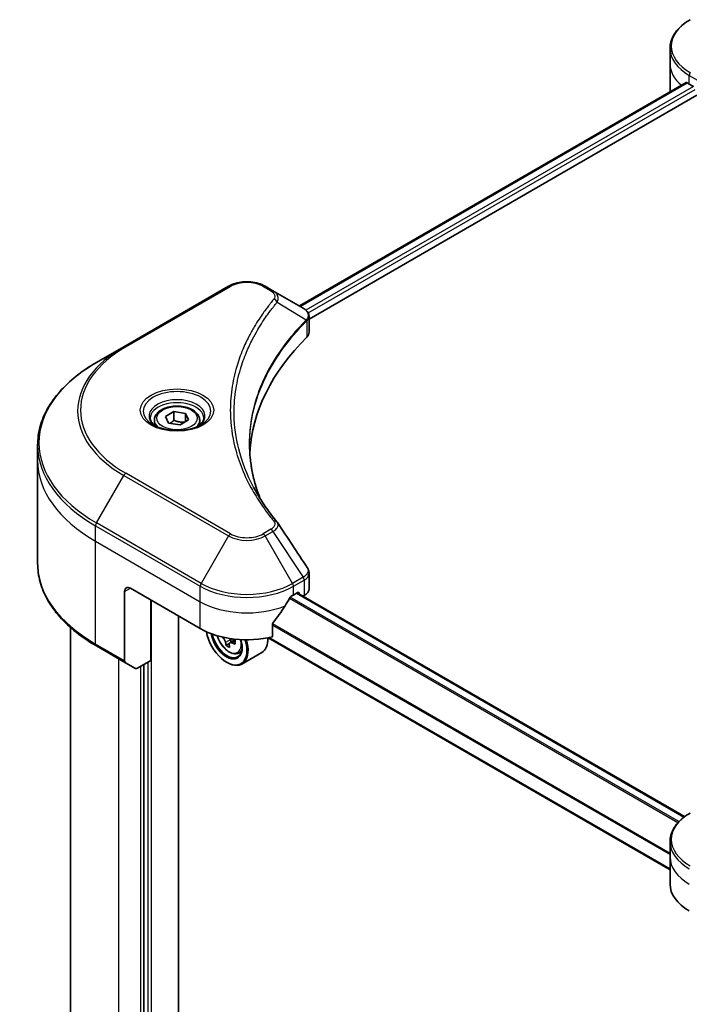
# Model space of a CAD drawing. Units: millimetres. Extents: x -1922 to 5242, y 24 to 1429.
# Drawn here: x -1287 to -1152, y 582 to 782 of the extents above; entities that cross this region are included whole.
import ezdxf

# ---------------------------------------------------------------- set-up
doc = ezdxf.new("R2010")
doc.units = ezdxf.units.MM
doc.header["$LTSCALE"] = 3
doc.layers.add('Visible (ISO)', color=7, linetype='Continuous', lineweight=35)
doc.layers.add('Visible Narrow (ISO)', color=7, linetype='Continuous', lineweight=25)

msp = doc.modelspace()

# ---------------------------------------------------------------- linework, layer by layer
at = {"layer": 'Visible (ISO)'}
for p, q in [((-1155.6417, 772.643), (-1155.6417, 775.7632)), ((-1155.6417, 767.1997), (-1155.6417, 772.643)), ((-1230.6776, 723.6422), (-1152.386, 768.8438)), ((-1151.7365, 768.5605), (-1150.9115, 768.0842)), ((-1228.7229, 720.9825), (-1150.2044, 766.3152)), ((-1245.0114, 727.6361), (-1266.2246, 715.3886)), ((-1236.0194, 726.7263), (-1237.5952, 727.6361)), ((-1236.0194, 726.7263), (-1229.8899, 723.1874)), ((-1228.7229, 718.3144), (-1228.7229, 721.478)), ((-1266.2246, 715.3886), (-1271.772, 712.1858)), ((-1257.7691, 701.2869), (-1256.0681, 702.269)), ((-1256.0681, 702.269), (-1253.7444, 701.9095)), ((-1256.0681, 700.4999), (-1256.0681, 702.269)), ((-1253.7444, 701.9095), (-1253.1218, 700.5679)), ((-1253.7444, 700.2085), (-1253.7444, 701.9095)), ((-1260.0288, 700.5191), (-1260.0288, 699.4858)), ((-1257.1465, 699.9453), (-1257.7691, 701.2869)), ((-1254.8228, 699.5858), (-1257.1465, 699.9453)), ((-1253.1218, 700.5679), (-1254.8228, 699.5858)), ((-1250.8621, 700.5191), (-1250.8621, 699.4858)), ((-1283.6603, 692.3542), (-1283.6603, 695.4744)), ((-1283.6603, 671.5432), (-1283.6603, 692.3542)), ((-1228.7229, 666.3939), (-1228.7229, 669.5575)), ((-1266.0521, 665.818), (-1266.0521, 651.8112)), ((-1264.8735, 666.4985), (-1250.7314, 658.3335)), ((-1260.7488, 651.8696), (-1260.7488, 664.117)), ((-1231.8752, 665.1376), (-1231.0503, 665.6139)), ((-1152.6919, 620.2706), (-1231.1395, 665.5624)), ((-1230.6967, 665.4098), (-1230.6967, 665.3067)), ((-1229.961, 664.882), (-1229.6992, 665.0331)), ((-1255.1508, 448.5959), (-1255.1508, 660.885)), ((-1276.9937, 479.3847), (-1276.9937, 658.544)), ((-1236.0988, 656.6895), (-1236.0988, 659.2633)), ((-1243.7488, 656.0326), (-1244.7449, 655.4575)), ((-1244.559, 656.1477), (-1244.559, 655.5649)), ((-1155.6417, 609.5241), (-1236.9928, 656.4922)), ((-1271.772, 654.8318), (-1265.8795, 651.4297)), ((-1244.8451, 655.3531), (-1245.543, 654.9502)), ((-1260.7488, 651.8696), (-1263.451, 650.3094)), ((-1243.1034, 653.3284), (-1242.4026, 653.5655)), ((-1238.3033, 653.4775), (-1242.3103, 651.1641)), ((-1263.8676, 650.2682), (-1265.8795, 651.4297)), ((-1262.163, 651.0531), (-1262.163, 462.9867)), ((-1245.4281, 651.5294), (-1245.3103, 651.4613)), ((-1155.6417, 612.0654), (-1155.6417, 615.1856)), ((-1155.6417, 606.622), (-1155.6417, 612.0654))]:
    msp.add_line(p, q, dxfattribs=at)
for centre, major_axis, ratio, start_param, end_param in [((-1142.3084, 774.0038), (13.3333, 0), 0.57735027, 3.88203974, 3.92699082), ((-1142.3084, 767.1997), (-13.3333, 0), 0.57735027, 0, 0.03015059), ((-1230.7784, 719.8662), (-1.3317, 3.5818), 0.76640476, 5.52785131, 5.52857845), ((-1232.0563, 718.3144), (3.3333, 0), 0.57735027, 5.7600423, 6.28318531), ((-1154.0935, 692.3542), (-86.6667, 0), 0.57735027, 5.7600423, 6.25033406), ((-1237.334, 678.606), (2.4753, 0.6588), 0.82744179, 0.27049221, 0.36261393), ((-1264.8735, 665.1376), (-0.8333, 1.4434), 0.57735027, 5.49778714, 7.06858347), ((-1231.0503, 665.2057), (0.25, 0.433), 0.57735027, 5.49778714, 7.06858347), ((-1232.0563, 666.3939), (3.3333, 0), 0.57735027, 5.49778714, 6.28318531), ((-1241.3033, 671.3974), (-9.065, -18.6998), 0.5228786, 1.36554168, 1.45917851), ((-1241.3033, 670.5809), (13.3333, 0), 0.57735027, 5.45283607, 5.49778714), ((-1241.3033, 671.3974), (-9.065, -18.6998), 0.5228786, 1.15795131, 1.36554168), ((-1241.3033, 663.7768), (13.3333, 0), 0.57735027, 3.92699082, 5.11339037), ((-1245.4281, 656.2922), (2.9167, -5.0518), 0.57735027, 4.12446104, 7.49267955), ((-1245.4281, 656.2922), (2.25, -3.8971), 0.57735027, 4.1401313, 7.48810043), ((-1245.3103, 656.3603), (2.1667, -3.7528), 0.57735027, 4.17215368, 7.049533), ((-1236.7395, 660.8833), (12.1096, 0), 0.57735027, 3.78991801, 3.81839274), ((-1245.3103, 656.3603), (3, -5.1962), 0.57735027, 5.49778714, 7.48087189), ((-1245.1187, 656.4709), (0.3958, -0.6856), 0.57735027, 0.78539816, 1.03060253), ((-1236.7395, 661.7339), (-12.1096, 0), 0.57735027, 0.89544029, 0.9582976), ((-1235.2664, 660.4581), (5.9702, 10.3407), 0.57735027, 2.3125614, 2.39982758), ((-1241.3033, 658.6737), (3, -5.1962), 0.57735027, 0, 0.83653779), ((-1237.1078, 661.5212), (-6.0548, -10.4873), 0.57735027, 5.60638522, 5.67068658), ((-1236.7395, 659.6076), (11.9404, 0), 0.57735027, 3.88335773, 3.9706239), ((-1236.3712, 661.096), (6.0548, 10.4873), 0.57735027, 2.46479257, 2.52909393), ((-1236.7395, 660.8833), (12.1096, 0), 0.57735027, 4.03558889, 4.09989025), ((-1265.4628, 652.1514), (-0.4167, -0.7217), 0.57735027, 5.49778714, 6.28318531), ((-1263.451, 650.9899), (-0.4167, -0.7217), 0.57735027, 0, 0.78539816), ((-1142.3084, 606.622), (-13.3333, 0), 0.57735027, 0, 0.78539816)]:
    msp.add_ellipse(centre, major_axis=major_axis, ratio=ratio, start_param=start_param, end_param=end_param, dxfattribs=at)
for points, knots in [([(-1151.5639, 781.588), (-1152.0594, 781.3019), (-1152.5198, 780.9912), (-1153.3592, 780.3241), (-1153.7382, 779.9679), (-1154.4033, 779.2142), (-1154.6894, 778.8168), (-1155.1562, 777.9874), (-1155.3367, 777.5554), (-1155.5796, 776.67), (-1155.6417, 776.2167), (-1155.6417, 775.7632)], [3.141592654, 3.141592654, 3.141592654, 3.141592654, 3.298672286, 3.298672286, 3.455751919, 3.455751919, 3.612831552, 3.612831552, 3.769911184, 3.769911184, 3.926990817, 3.926990817, 3.926990817, 3.926990817]), ([(-1152.1506, 768.8106), (-1152.193, 768.8374), (-1152.2379, 768.856), (-1152.3198, 768.8675), (-1152.3569, 768.8606), (-1152.386, 768.8438)], [0.1356732242, 0.1356732242, 0.1356732242, 0.1356732242, 0.1469944231, 0.1469944231, 0.1583046754, 0.1583046754, 0.1583046754, 0.1583046754]), ([(-1245.0114, 727.6361), (-1244.6013, 727.8728), (-1244.1421, 728.0638), (-1243.1614, 728.3523), (-1242.6398, 728.4496), (-1241.5749, 728.547), (-1241.0317, 728.547), (-1239.9668, 728.4496), (-1239.4452, 728.3523), (-1238.4645, 728.0638), (-1238.0053, 727.8728), (-1237.5952, 727.6361)], [4.71238898, 4.71238898, 4.71238898, 4.71238898, 5.02654825, 5.02654825, 5.34070751, 5.34070751, 5.65486678, 5.65486678, 5.96902604, 5.96902604, 6.28318531, 6.28318531, 6.28318531, 6.28318531]), ([(-1229.866, 723.1735), (-1229.7437, 723.1015), (-1229.6271, 723.0228), (-1229.4081, 722.8501), (-1229.3056, 722.7561), (-1229.1184, 722.5502), (-1229.0336, 722.4382), (-1228.8891, 722.194), (-1228.8293, 722.0617), (-1228.7461, 721.7795), (-1228.7229, 721.6296), (-1228.7229, 721.478)], [0, 0, 0, 0, 0.023575597, 0.023575597, 0.047151194, 0.047151194, 0.070726791, 0.070726791, 0.094302388, 0.094302388, 0.117877985, 0.117877985, 0.117877985, 0.117877985]), ([(-1271.772, 712.1858), (-1273.2549, 711.3297), (-1274.6249, 710.404), (-1277.1057, 708.4327), (-1278.2165, 707.3869), (-1280.1493, 705.1968), (-1280.9714, 704.0522), (-1282.3011, 701.6895), (-1282.8086, 700.4712), (-1283.4883, 697.9934), (-1283.6603, 696.734), (-1283.6603, 695.4744)], [1.570796327, 1.570796327, 1.570796327, 1.570796327, 1.727875959, 1.727875959, 1.884955592, 1.884955592, 2.042035225, 2.042035225, 2.199114858, 2.199114858, 2.35619449, 2.35619449, 2.35619449, 2.35619449]), ([(-1260.0288, 700.5191), (-1260.0288, 700.8047), (-1259.9614, 701.0891), (-1259.7028, 701.6377), (-1259.5028, 701.8984), (-1258.9755, 702.3889), (-1258.6344, 702.6112), (-1257.8536, 702.9812), (-1257.4107, 703.1261), (-1256.4785, 703.3217), (-1255.9897, 703.3729), (-1255.0123, 703.38), (-1254.524, 703.3361), (-1253.5904, 703.1563), (-1253.1455, 703.02), (-1252.3401, 702.6606), (-1251.98, 702.4369), (-1251.3955, 701.9151), (-1251.167, 701.6177), (-1250.919, 701.0438), (-1250.8621, 700.7819), (-1250.8621, 700.5191)], [2.35619449, 2.35619449, 2.35619449, 2.35619449, 2.62198886, 2.62198886, 2.91161337, 2.91161337, 3.23970828, 3.23970828, 3.57841915, 3.57841915, 3.91455234, 3.91455234, 4.24911174, 4.24911174, 4.58502719, 4.58502719, 4.92367944, 4.92367944, 5.25327908, 5.25327908, 5.49778714, 5.49778714, 5.49778714, 5.49778714]), ([(-1259.8218, 699.3275), (-1259.8779, 699.3676), (-1259.9318, 699.4082), (-1260.1407, 699.5742), (-1260.2763, 699.7027), (-1260.5026, 699.9592), (-1260.5933, 700.087), (-1260.7333, 700.3357), (-1260.7827, 700.4566), (-1260.847, 700.6908), (-1260.8621, 700.8044), (-1260.8621, 700.9177)], [3.247221149, 3.247221149, 3.247221149, 3.247221149, 3.298672286, 3.298672286, 3.455751919, 3.455751919, 3.612831552, 3.612831552, 3.769911184, 3.769911184, 3.926990817, 3.926990817, 3.926990817, 3.926990817]), ([(-1260.2815, 699.569), (-1259.8206, 699.3029), (-1259.2761, 699.0693), (-1258.0683, 698.7004), (-1257.404, 698.5662), (-1256.0242, 698.4177), (-1255.3084, 698.4046), (-1253.9059, 698.503), (-1253.2193, 698.6147), (-1251.9539, 698.9466), (-1251.3745, 699.1661), (-1250.7846, 699.4706), (-1250.6955, 699.5192), (-1250.6094, 699.569)], [3.14159265, 3.14159265, 3.14159265, 3.14159265, 3.4403958, 3.4403958, 3.74272298, 3.74272298, 4.04794488, 4.04794488, 4.35345517, 4.35345517, 4.65653194, 4.65653194, 4.71238898, 4.71238898, 4.71238898, 4.71238898]), ([(-1250.0288, 700.9177), (-1250.0288, 700.8044), (-1250.0439, 700.6908), (-1250.1082, 700.4566), (-1250.1576, 700.3357), (-1250.2976, 700.087), (-1250.3883, 699.9592), (-1250.6146, 699.7027), (-1250.7502, 699.5742), (-1250.9591, 699.4082), (-1251.013, 699.3676), (-1251.0691, 699.3275)], [0.785398163, 0.785398163, 0.785398163, 0.785398163, 0.942477796, 0.942477796, 1.099557429, 1.099557429, 1.256637061, 1.256637061, 1.413716694, 1.413716694, 1.465167832, 1.465167832, 1.465167832, 1.465167832]), ([(-1238.6036, 684.6393), (-1238.6194, 684.6789), (-1238.6351, 684.7185), (-1239.0014, 685.6508), (-1239.3088, 686.5483), (-1239.836, 688.3506), (-1240.0559, 689.2555), (-1240.4079, 691.0699), (-1240.54, 691.9795), (-1240.7161, 693.8012), (-1240.7601, 694.7132), (-1240.7601, 695.6252)], [1.55499619, 1.55499619, 1.55499619, 1.55499619, 1.56799787, 1.56799787, 1.86071038, 1.86071038, 2.15342288, 2.15342288, 2.44613539, 2.44613539, 2.73884789, 2.73884789, 2.73884789, 2.73884789]), ([(-1239.9582, 686.9876), (-1239.7031, 686.5068), (-1239.4356, 686.028), (-1238.876, 685.0747), (-1238.5838, 684.6002), (-1237.9751, 683.656), (-1237.6584, 683.1862), (-1237.001, 682.2519), (-1236.6602, 681.7873), (-1235.9546, 680.8637), (-1235.5956, 680.4121), (-1235.213, 679.9485)], [4.024932757, 4.024932757, 4.024932757, 4.024932757, 4.185188705, 4.185188705, 4.345444652, 4.345444652, 4.5057006, 4.5057006, 4.665956547, 4.665956547, 4.826212494, 4.826212494, 4.826212494, 4.826212494]), ([(-1271.772, 654.8318), (-1273.2549, 655.6879), (-1274.6249, 656.6136), (-1277.1057, 658.5849), (-1278.2165, 659.6307), (-1280.1493, 661.8208), (-1280.9714, 662.9654), (-1282.3011, 665.3281), (-1282.8086, 666.5464), (-1283.4883, 669.0242), (-1283.6603, 670.2836), (-1283.6603, 671.5432)], [3.141592654, 3.141592654, 3.141592654, 3.141592654, 3.298672286, 3.298672286, 3.455751919, 3.455751919, 3.612831552, 3.612831552, 3.769911184, 3.769911184, 3.926990817, 3.926990817, 3.926990817, 3.926990817]), ([(-1229.0894, 670.7048), (-1229.0454, 670.6383), (-1229.0043, 670.5696), (-1228.9292, 670.4278), (-1228.8952, 670.3547), (-1228.8352, 670.2043), (-1228.8094, 670.127), (-1228.7671, 669.9688), (-1228.7507, 669.888), (-1228.7286, 669.724), (-1228.7229, 669.6408), (-1228.7229, 669.5575)], [0.0140408951, 0.0140408951, 0.0140408951, 0.0140408951, 0.027014678, 0.027014678, 0.0399884609, 0.0399884609, 0.0529622438, 0.0529622438, 0.0659360267, 0.0659360267, 0.0789098096, 0.0789098096, 0.0789098096, 0.0789098096]), ([(-1232.3084, 664.8985), (-1232.3548, 664.874), (-1232.4047, 664.8378), (-1232.497, 664.7488), (-1232.5394, 664.696), (-1232.581, 664.6303), (-1232.5887, 664.6174), (-1232.5962, 664.6041)], [0.1356732242, 0.1356732242, 0.1356732242, 0.1356732242, 0.1469944231, 0.1469944231, 0.158315622, 0.158315622, 0.1609890322, 0.1609890322, 0.1609890322, 0.1609890322]), ([(-1235.9841, 659.5531), (-1236.0151, 659.5144), (-1236.0422, 659.4714), (-1236.0863, 659.3718), (-1236.0988, 659.3145), (-1236.0988, 659.2633)], [-0.0201836507, -0.0201836507, -0.0201836507, -0.0201836507, -0.0112759257, -0.0112759257, 0, 0, 0, 0]), ([(-1247.2917, 656.8989), (-1247.2242, 656.6601), (-1247.1383, 656.4203), (-1246.8788, 655.8208), (-1246.6826, 655.4662), (-1246.2318, 654.8096), (-1245.9774, 654.5075), (-1245.4315, 653.9841), (-1245.1399, 653.7633), (-1244.5433, 653.429), (-1244.2379, 653.3156), (-1243.6526, 653.224), (-1243.371, 653.2399), (-1243.1103, 653.3261), (-1243.1068, 653.3272), (-1243.1034, 653.3284)], [3.5137524, 3.5137524, 3.5137524, 3.5137524, 3.7294293, 3.7294293, 4.06151173, 4.06151173, 4.39336629, 4.39336629, 4.72719714, 4.72719714, 5.06192126, 5.06192126, 5.37861809, 5.37861809, 5.38284387, 5.38284387, 5.38284387, 5.38284387]), ([(-1245.6202, 655.535), (-1245.6278, 655.6114), (-1245.6484, 655.7022), (-1245.7143, 655.8893), (-1245.7596, 655.9858), (-1245.8592, 656.1584), (-1245.9201, 656.2459), (-1246.0493, 656.3965), (-1246.1176, 656.4597), (-1246.18, 656.5046)], [0, 0, 0, 0, 0.0179369429, 0.0179369429, 0.0358738858, 0.0358738858, 0.0538108287, 0.0538108287, 0.0717477716, 0.0717477716, 0.0717477716, 0.0717477716]), ([(-1244.3238, 655.4329), (-1244.4015, 655.4689), (-1244.483, 655.4922), (-1244.6298, 655.5009), (-1244.6951, 655.4863), (-1244.7947, 655.4288), (-1244.8357, 655.3821), (-1244.8839, 655.2608), (-1244.8912, 655.1862), (-1244.8836, 655.1097)], [0, 0, 0, 0, 0.0179369429, 0.0179369429, 0.0358738858, 0.0358738858, 0.0538108287, 0.0538108287, 0.0717477716, 0.0717477716, 0.0717477716, 0.0717477716]), ([(-1151.5639, 621.0104), (-1152.0594, 620.7243), (-1152.5198, 620.4135), (-1153.3592, 619.7465), (-1153.7382, 619.3902), (-1154.4033, 618.6366), (-1154.6894, 618.2391), (-1155.1562, 617.4097), (-1155.3367, 616.9777), (-1155.5796, 616.0923), (-1155.6417, 615.639), (-1155.6417, 615.1856)], [6.283185307, 6.283185307, 6.283185307, 6.283185307, 6.44026494, 6.44026494, 6.597344573, 6.597344573, 6.754424205, 6.754424205, 6.911503838, 6.911503838, 7.068583471, 7.068583471, 7.068583471, 7.068583471])]:
    msp.add_open_spline(points, degree=3, knots=knots, dxfattribs=at)
for points, weights in [([(-1256.0681, 700.4999), (-1256.4856, 700.1197), (-1256.8476, 699.8991)], [1, 1.07039454817, 1.07672477615]), ([(-1253.8807, 700.1297), (-1254.9589, 700.0576), (-1256.0681, 700.4999)], [1.01523736138, 1.14666441016, 1])]:
    msp.add_rational_spline(points, weights, degree=2, dxfattribs=at)
msp.add_open_spline([(-1235.0943, 679.7881), (-1233.0948, 676.7588), (-1231.093, 673.7312), (-1229.0894, 670.7048)], degree=3, dxfattribs=at)
at = {"layer": 'Visible Narrow (ISO)'}
for p, q in [((-1151.7365, 768.5605), (-1151.7365, 770.3199)), ((-1151.7365, 770.3199), (-1149.5786, 769.0741)), ((-1230.5311, 723.5576), (-1152.1506, 768.8106)), ((-1150.9115, 768.0842), (-1229.3533, 722.7959)), ((-1228.9147, 722.2326), (-1150.5579, 767.4719)), ((-1265.808, 715.3473), (-1244.5948, 727.5948)), ((-1238.0119, 727.5948), (-1236.4361, 726.685)), ((-1235.1651, 724.4217), (-1229.2745, 720.8196)), ((-1229.1688, 720.6275), (-1229.1688, 717.3529)), ((-1244.5948, 677.526), (-1265.808, 689.7734)), ((-1271.772, 679.7253), (-1266.2246, 689.3336)), ((-1266.2246, 689.3336), (-1245.0114, 677.0861)), ((-1250.5588, 667.4778), (-1271.772, 679.7253)), ((-1271.9446, 676.0242), (-1271.9446, 679.1445)), ((-1271.9446, 679.1445), (-1250.7314, 666.897)), ((-1236.4361, 678.4358), (-1238.0119, 677.526)), ((-1237.5952, 677.0861), (-1236.0194, 677.9959)), ((-1236.0194, 677.9959), (-1229.8899, 668.7236)), ((-1271.9446, 676.0242), (-1250.7314, 663.7768)), ((-1271.9446, 655.2133), (-1271.9446, 676.0242)), ((-1245.0114, 677.0861), (-1250.5588, 667.4778)), ((-1232.0478, 667.4778), (-1237.5952, 677.0861)), ((-1229.8899, 668.7236), (-1232.0478, 667.4778)), ((-1231.8752, 666.897), (-1229.7174, 668.1429)), ((-1229.6992, 668.1532), (-1229.6992, 665.0331)), ((-1266.0521, 665.818), (-1264.8735, 666.4985)), ((-1250.7314, 663.7768), (-1250.7314, 666.897)), ((-1231.8752, 665.1376), (-1231.8752, 666.897)), ((-1260.6309, 445.043), (-1260.6309, 664.049)), ((-1250.7314, 658.3335), (-1250.7314, 663.7768)), ((-1232.6736, 664.4664), (-1154.0286, 619.0608)), ((-1153.8431, 619.2606), (-1232.5374, 664.6948)), ((-1231.286, 665.4778), (-1152.8185, 620.1746)), ((-1231.0503, 665.6139), (-1230.6967, 665.4098)), ((-1236.0988, 659.0404), (-1155.6417, 612.5885)), ((-1155.6417, 612.8258), (-1236.0985, 659.2776)), ((-1246.18, 656.5046), (-1246.0456, 656.5822)), ((-1244.559, 656.1477), (-1245.6202, 655.535)), ((-1243.7077, 655.7886), (-1244.3238, 655.4329)), ((-1155.6417, 609.6932), (-1236.776, 656.5361)), ((-1266.0521, 651.8112), (-1271.9446, 655.2133)), ((-1267.2306, 465.7764), (-1267.2306, 652.2098)), ((-1262.8701, 650.6448), (-1262.8701, 463.2588)), ((-1261.338, 651.5294), (-1261.338, 462.7826))]:
    msp.add_line(p, q, dxfattribs=at)
for centre, major_axis, ratio, start_param, end_param in [((-1142.3084, 776.2444), (-13.0893, 0), 0.57735027, 5.49778714, 7.06858347), ((-1142.3084, 775.7632), (-13.3333, 0), 0.57735027, 0, 0.78539816), ((-1142.3084, 772.643), (-13.3333, 0), 0.57735027, 0, 0.59884909), ((-1151.1472, 770.6601), (-0.4167, -0.7217), 0.57735027, 4.71238898, 5.49778714), ((-1244.5948, 726.9144), (-0.4167, 0.7217), 0.57735027, 5.49778714, 6.28318531), ((-1241.3033, 725.6945), (4.6548, 0), 0.57735027, 0.78539816, 2.35619449), ((-1238.0119, 726.9144), (0.4167, 0.7217), 0.57735027, 0, 0.78539816), ((-1236.4361, 726.0046), (0.4167, 0.7217), 0.57735027, 0, 0.78539816), ((-1235.8557, 724.3419), (0.6427, -0.5304), 0.7371107, 0.95417388, 2.11728116), ((-1229.9535, 720.8128), (-0.5907, 0.5878), 0.70765843, 3.75530177, 4.10367434), ((-1229.8906, 720.8678), (0.5064, -0.6618), 0.7825254, 0.71441804, 1.11451017), ((-1243.6603, 702.5604), (-31.3215, 0), 0.57735027, 5.49778714, 7.06858347), ((-1243.6603, 702.3611), (-31.9107, 0), 0.57735027, 5.49778714, 7.06858347), ((-1265.808, 714.6669), (-0.4167, 0.7217), 0.57735027, 5.49778714, 6.28318531), ((-1243.6603, 695.9555), (-39.7559, 0), 0.57735027, 5.49778714, 7.06858347), ((-1255.4455, 702.3611), (-6.8393, 0), 0.57735027, 2.35619449, 7.06858347), ((-1255.4455, 701.3988), (5.6607, 0), 0.57735027, 5.59811367, 10.10984959), ((-1255.4455, 700.9177), (-5.4167, 0), 0.57735027, 3.14159265, 6.28318531), ((-1255.4455, 700.5191), (-4.5833, 0), 0.57735027, 0, 0.56017967), ((-1255.4455, 700.5191), (4.5833, 0), 0.57735027, 5.72300564, 6.28318531), ((-1243.6603, 695.4744), (-40, 0), 0.57735027, 0, 0.78539816), ((-1243.6603, 692.3542), (-40, 0), 0.57735027, 0, 0.78539816), ((-1265.808, 689.093), (0.4167, 0.7217), 0.57735027, 0.78539816, 1.57079633), ((-1271.3554, 679.4847), (0.4167, 0.7217), 0.57735027, 1.57079633, 2.35619449), ((-1235.8557, 679.4181), (0.6427, 0.5304), 0.7371107, 0, 1.02431149), ((-1236.4361, 677.7554), (0.4167, -0.7217), 0.57735027, 1.57079633, 2.35619449), ((-1244.5948, 676.8456), (-0.4167, -0.7217), 0.57735027, 3.92699082, 4.71238898), ((-1241.3033, 679.227), (5.2441, 0), 0.57735027, 3.92699082, 5.49778714), ((-1241.3033, 679.4263), (-4.6548, 0), 0.57735027, 0.78539816, 2.35619449), ((-1238.0119, 676.8456), (0.4167, -0.7217), 0.57735027, 1.57079633, 2.35619449), ((-1243.6603, 671.5432), (-40, 0), 0.57735027, 0, 0.78539816), ((-1230.3066, 668.4831), (-0.4167, 0.7217), 0.57735027, 3.92699082, 4.71238898), ((-1230.2885, 668.4934), (0.4108, -0.7251), 0.58272546, 0.79011911, 1.57603082), ((-1250.1422, 667.2372), (0.4167, 0.7217), 0.57735027, 1.57079633, 2.35619449), ((-1241.3033, 672.3403), (13.3333, 0), 0.57735027, 3.92699082, 5.49778714), ((-1241.3033, 672.8215), (-13.0893, 0), 0.57735027, 0.78539816, 2.35619449), ((-1232.4645, 667.2372), (0.4167, -0.7217), 0.57735027, 0.78539816, 1.57079633), ((-1241.3033, 669.2201), (13.3333, 0), 0.57735027, 3.92699082, 5.33033906), ((-1244.9405, 656.5738), (1.7609, -3.0499), 0.57735027, 4.29156195, 7.38872494), ((-1271.3554, 655.5535), (-0.4167, -0.7217), 0.57735027, 5.49778714, 6.28318531), ((-1244.7527, 656.6822), (1.877, -3.251), 0.57735027, 6.16824203, 6.70696909), ((-1142.3084, 615.6667), (-13.0893, 0), 0.57735027, 5.49778714, 7.06858347), ((-1142.3084, 615.1856), (-13.3333, 0), 0.57735027, 0, 0.78539816), ((-1142.3084, 612.0654), (-13.3333, 0), 0.57735027, 0, 0.78539816)]:
    msp.add_ellipse(centre, major_axis=major_axis, ratio=ratio, start_param=start_param, end_param=end_param, dxfattribs=at)
for centre, major_axis in [((-1255.4455, 702.5604), (7.4285, 0)), ((-1255.4455, 700.9274), (4.0833, 0))]:
    msp.add_ellipse(centre, major_axis=major_axis, ratio=0.57735027, dxfattribs=at)
for points, knots in [([(-1236.4361, 726.685), (-1236.3185, 726.6171), (-1236.2116, 726.543), (-1235.9662, 726.3374), (-1235.8473, 726.1982), (-1235.6606, 725.8616), (-1235.6191, 725.6593), (-1235.6755, 725.309), (-1235.7425, 725.1595), (-1235.8557, 725.0223)], [0, 0, 0, 0, 0.029936483, 0.029936483, 0.077834855, 0.077834855, 0.14010274, 0.14010274, 0.187502416, 0.187502416, 0.187502416, 0.187502416]), ([(-1235.1651, 724.4217), (-1235.0388, 724.6809), (-1234.9841, 724.9183), (-1234.9682, 725.433), (-1235.0437, 725.7003), (-1235.2968, 726.1308), (-1235.4473, 726.3032), (-1235.7484, 726.5547), (-1235.8777, 726.6445), (-1236.0194, 726.7263)], [-0.187502416, -0.187502416, -0.187502416, -0.187502416, -0.14010274, -0.14010274, -0.077834855, -0.077834855, -0.029936483, -0.029936483, 0, 0, 0, 0]), ([(-1235.8557, 725.0223), (-1235.938, 724.9226), (-1236.0198, 724.8228), (-1236.2003, 724.6006), (-1236.2988, 724.4782), (-1236.5384, 724.1772), (-1236.6787, 723.9984), (-1236.9973, 723.586), (-1237.1744, 723.3522), (-1237.5749, 722.8127), (-1237.7962, 722.5065), (-1238.2936, 721.7995), (-1238.5662, 721.3979), (-1239.1731, 720.4699), (-1239.5016, 719.9422), (-1240.1951, 718.7687), (-1240.5533, 718.1216), (-1241.3387, 716.6006), (-1241.7487, 715.7239), (-1242.5999, 713.6945), (-1243.0136, 712.5379), (-1243.8078, 709.8623), (-1244.1412, 708.3386), (-1244.5872, 705.1861), (-1244.6852, 703.5568), (-1244.6028, 699.6285), (-1244.2908, 697.3306), (-1242.9728, 692.0957), (-1241.7864, 689.1739), (-1239.5601, 685.246), (-1238.8827, 684.1714), (-1237.6431, 682.3897), (-1237.1135, 681.6749), (-1236.3971, 680.765), (-1236.2356, 680.5632), (-1236.0002, 680.2741), (-1235.9281, 680.1863), (-1235.8557, 680.0985)], [0, 0, 0, 0, 0.0344265, 0.0344265, 0.07650467, 0.07650467, 0.1377084, 0.1377084, 0.21727325, 0.21727325, 0.32070756, 0.32070756, 0.45517217, 0.45517217, 0.62997615, 0.62997615, 0.8417425, 0.8417425, 1.12477817, 1.12477817, 1.49272454, 1.49272454, 1.97105483, 1.97105483, 2.47873595, 2.47873595, 3.19579554, 3.19579554, 4.127973, 4.127973, 4.4843018, 4.4843018, 4.72660511, 4.72660511, 4.79590965, 4.79590965, 4.82621249, 4.82621249, 4.82621249, 4.82621249]), ([(-1239.9582, 686.9876), (-1241.2944, 689.5064), (-1242.2967, 692.0848), (-1243.5206, 696.9484), (-1243.8296, 699.226), (-1243.9112, 703.1205), (-1243.8142, 704.7361), (-1243.3723, 707.8624), (-1243.0422, 709.3738), (-1242.2555, 712.0282), (-1241.8457, 713.1757), (-1241.0026, 715.1895), (-1240.5965, 716.0597), (-1239.8185, 717.5693), (-1239.4637, 718.2116), (-1238.7767, 719.3766), (-1238.4514, 719.9005), (-1237.8501, 720.822), (-1237.5801, 721.2207), (-1237.0874, 721.9228), (-1236.8682, 722.2268), (-1236.4714, 722.7626), (-1236.296, 722.9949), (-1235.9804, 723.4044), (-1235.8414, 723.582), (-1235.604, 723.881), (-1235.5065, 724.0026), (-1235.3277, 724.2232), (-1235.2468, 724.3208), (-1235.1651, 724.4217)], [-4.02493276, -4.02493276, -4.02493276, -4.02493276, -3.19579554, -3.19579554, -2.47873595, -2.47873595, -1.97105483, -1.97105483, -1.49272454, -1.49272454, -1.12477817, -1.12477817, -0.8417425, -0.8417425, -0.62997615, -0.62997615, -0.45517217, -0.45517217, -0.32070756, -0.32070756, -0.21727325, -0.21727325, -0.1377084, -0.1377084, -0.07650467, -0.07650467, -0.0344265, -0.0344265, 0, 0, 0, 0]), ([(-1229.8899, 723.1874), (-1229.8863, 723.1853), (-1229.8827, 723.1832), (-1229.8754, 723.179), (-1229.8718, 723.1769), (-1229.8682, 723.1747)], [-0.00153668531, -0.00153668531, -0.00153668531, -0.00153668531, -0.00076834266, -0.00076834266, -0.00000000001, -0.00000000001, -0.00000000001, -0.00000000001]), ([(-1229.8682, 723.1747), (-1229.4559, 722.9322), (-1229.1578, 722.6267), (-1228.897, 722.0325), (-1228.872, 721.7564), (-1228.9911, 721.2957), (-1229.075, 721.115), (-1229.2026, 720.932)], [0, 0, 0, 0, 0.087259675, 0.087259675, 0.154661595, 0.154661595, 0.196787795, 0.196787795, 0.196787795, 0.196787795]), ([(-1229.1688, 720.6275), (-1229.0145, 720.7546), (-1228.8971, 720.8991), (-1228.7564, 721.1892), (-1228.7234, 721.3323), (-1228.7233, 721.478)], [-0.1967877948, -0.1967877948, -0.1967877948, -0.1967877948, -0.1546615949, -0.1546615949, -0.1178779852, -0.1178779852, -0.1178779852, -0.1178779852]), ([(-1229.2745, 720.8196), (-1229.4698, 720.6228), (-1229.6627, 720.4272), (-1230.3146, 719.7525), (-1230.7624, 719.2707), (-1232.0073, 717.8767), (-1232.77, 716.9542), (-1236.1601, 712.5079), (-1238.134, 708.8175), (-1240.2896, 702.1427), (-1240.7805, 699.1923), (-1240.847, 693.8834), (-1240.5877, 691.5255), (-1239.6857, 687.6643), (-1239.2075, 686.1484), (-1238.6093, 684.6484)], [-5.47772979, -5.47772979, -5.47772979, -5.47772979, -5.40661912, -5.40661912, -5.23453446, -5.23453446, -4.91295092, -4.91295092, -3.70555522, -3.70555522, -2.7767893, -2.7767893, -2.03555087, -2.03555087, -1.55154, -1.55154, -1.55154, -1.55154]), ([(-1240.7601, 695.6252), (-1240.7601, 695.7458), (-1240.7594, 695.8663), (-1240.721, 698.9374), (-1240.2308, 701.8866), (-1238.0784, 708.5609), (-1236.1075, 712.2526), (-1232.722, 716.7029), (-1231.9603, 717.6264), (-1230.717, 719.0221), (-1230.2699, 719.5045), (-1229.6187, 720.1802), (-1229.426, 720.377), (-1229.231, 720.573)], [2.73884789, 2.73884789, 2.73884789, 2.73884789, 2.7767893, 2.7767893, 3.70555522, 3.70555522, 4.91295092, 4.91295092, 5.23453446, 5.23453446, 5.40661912, 5.40661912, 5.47772979, 5.47772979, 5.47772979, 5.47772979]), ([(-1229.2026, 720.932), (-1229.2141, 720.9155), (-1229.2258, 720.898), (-1229.2497, 720.8607), (-1229.2619, 720.8409), (-1229.2745, 720.8196)], [-0.007586184, -0.007586184, -0.007586184, -0.007586184, -0.003793092, -0.003793092, 0, 0, 0, 0]), ([(-1229.231, 720.573), (-1229.2206, 720.5835), (-1229.2102, 720.5931), (-1229.1894, 720.6112), (-1229.1791, 720.6196), (-1229.1688, 720.6275)], [0, 0, 0, 0, 0.003793092, 0.003793092, 0.007586184, 0.007586184, 0.007586184, 0.007586184]), ([(-1235.8557, 680.0985), (-1235.7916, 680.0208), (-1235.7422, 679.9389), (-1235.651, 679.7213), (-1235.6311, 679.5825), (-1235.6623, 679.266), (-1235.7365, 679.0892), (-1235.9964, 678.7429), (-1236.1932, 678.576), (-1236.4361, 678.4358)], [0, 0, 0, 0, 0.026852665, 0.026852665, 0.069816928, 0.069816928, 0.125670471, 0.125670471, 0.187504168, 0.187504168, 0.187504168, 0.187504168]), ([(-1236.0194, 677.9959), (-1235.7268, 678.1712), (-1235.4865, 678.3691), (-1235.1513, 678.7709), (-1235.0444, 678.9725), (-1234.9654, 679.3276), (-1234.9675, 679.4818), (-1235.0343, 679.6818), (-1235.0601, 679.7364), (-1235.0943, 679.7882)], [-0.187504168, -0.187504168, -0.187504168, -0.187504168, -0.125670471, -0.125670471, -0.069816928, -0.069816928, -0.026852665, -0.026852665, -0.010060657, -0.010060657, -0.010060657, -0.010060657]), ([(-1229.0894, 670.7048), (-1229.053, 670.6499), (-1229.0223, 670.5933), (-1228.9193, 670.3603), (-1228.8913, 670.1755), (-1228.9318, 669.7536), (-1229.0324, 669.5171), (-1229.3652, 669.0912), (-1229.5912, 668.9), (-1229.8682, 668.7366)], [0.014040895, 0.014040895, 0.014040895, 0.014040895, 0.029522231, 0.029522231, 0.076757801, 0.076757801, 0.138164041, 0.138164041, 0.196787795, 0.196787795, 0.196787795, 0.196787795]), ([(-1229.8682, 668.7366), (-1229.8718, 668.7345), (-1229.8754, 668.7323), (-1229.8827, 668.728), (-1229.8863, 668.7258), (-1229.8899, 668.7236)], [-0.00153668531, -0.00153668531, -0.00153668531, -0.00153668531, -0.00076834265, -0.00076834265, 0, 0, 0, 0]), ([(-1229.7174, 668.1429), (-1229.7143, 668.1446), (-1229.7113, 668.1464), (-1229.7053, 668.1498), (-1229.7023, 668.1515), (-1229.6992, 668.1532)], [0, 0, 0, 0, 0.00076834265, 0.00076834265, 0.00153668531, 0.00153668531, 0.00153668531, 0.00153668531]), ([(-1229.6992, 668.1532), (-1229.3922, 668.328), (-1229.146, 668.5424), (-1228.8104, 669.0214), (-1228.723, 669.2865), (-1228.7229, 669.5575)], [-0.196787795, -0.196787795, -0.196787795, -0.196787795, -0.138164041, -0.138164041, -0.07890981, -0.07890981, -0.07890981, -0.07890981])]:
    msp.add_open_spline(points, degree=3, knots=knots, dxfattribs=at)

doc.saveas('drawing.dxf')
